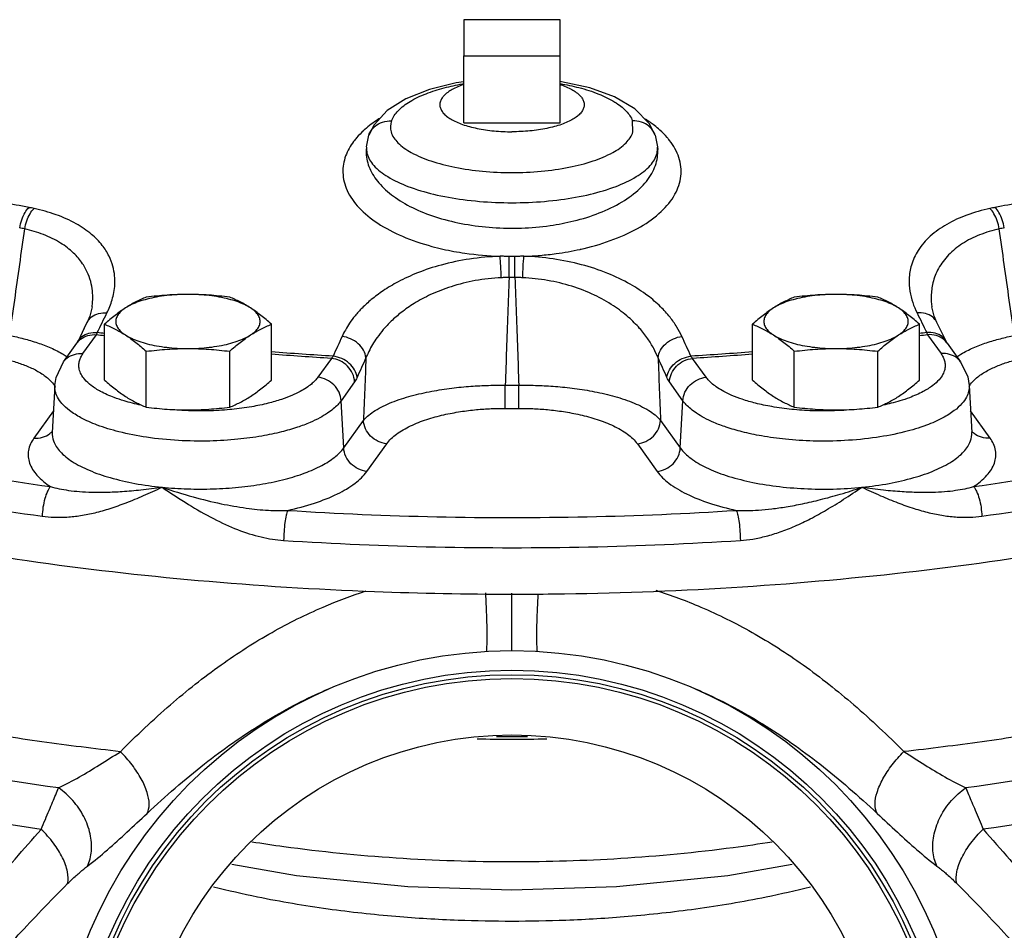
# Model space of a CAD drawing. Units: inches. Extents: x -62 to 61, y -37 to 61.
# Drawn here: x 48 to 53, y 0 to 5 of the extents above; entities that cross this region are included whole.
import ezdxf

# ---------------------------------------------------------------- set-up
doc = ezdxf.new("R2010")
doc.units = ezdxf.units.IN
doc.header["$LTSCALE"] = 1.21
doc.header["$MEASUREMENT"] = 0
doc.layers.get('0').update_dxf_attribs({"linetype": 'CONTINUOUS'})
for name, color, linetype in [('02___PRT_ALL_AXES', 7, 'CONTINUOUS'), ('11611', 7, 'CONTINUOUS'), ('MACHINE', 7, 'CONTINUOUS')]:
    doc.layers.add(name, color=color, linetype=linetype)

msp = doc.modelspace()

# ---------------------------------------------------------------- linework, layer by layer
at = {"color": 7, "linetype": 'Continuous'}
for p, q in [((50.7434, 5.1438), (50.2434, 5.1438)), ((50.2434, 5.1438), (50.2434, 4.9565)), ((50.7434, 4.9565), (50.7434, 5.1438)), ((50.2434, 4.9565), (50.7434, 4.9565)), ((51.1211, 4.5611), (51.1192, 4.6181)), ((51.2367, 4.5449), (51.2049, 4.6054)), ((49.7374, 4.4832), (49.75, 4.5444)), ((49.75, 4.5444), (49.7502, 4.5449)), ((51.2368, 4.5444), (51.2367, 4.5449)), ((51.2368, 4.5444), (51.2494, 4.4832)), ((49.7374, 4.4828), (49.7366, 4.4686)), ((51.2495, 4.4828), (51.2502, 4.4701)), ((51.2503, 4.4685), (51.2502, 4.47)), ((48.3136, 3.6535), (48.3136, 3.6535)), ((52.6732, 3.6535), (52.6732, 3.6535)), ((48.2729, 3.5428), (48.2872, 3.5718)), ((48.2659, 3.41), (48.336, 3.5079)), ((52.6509, 3.5079), (52.7209, 3.41)), ((52.7499, 3.4697), (52.7355, 3.499)), ((48.1643, 3.3668), (48.2343, 3.4648)), ((48.237, 3.4699), (48.2348, 3.4656)), ((52.7528, 3.4644), (52.7499, 3.4699)), ((52.7525, 3.4648), (52.8226, 3.3668)), ((49.5557, 3.3855), (49.4857, 3.2876)), ((51.5012, 3.2876), (51.4311, 3.3855)), ((48.1198, 3.245), (48.106, 3.0011)), ((49.6763, 3.2636), (49.6062, 3.1656)), ((51.3806, 3.1656), (51.3106, 3.2636)), ((52.8671, 3.245), (52.8809, 3.0011)), ((49.6196, 2.9204), (49.6062, 3.1656)), ((51.3673, 2.9204), (51.3806, 3.1656)), ((48.1123, 3.1129), (48.0115, 2.972)), ((52.9754, 2.972), (52.8745, 3.1129)), ((49.6196, 2.9204), (49.7221, 3.0637)), ((51.2647, 3.0637), (51.3673, 2.9204)), ((52.8809, 3.0011), (52.8809, 3.0011)), ((49.7401, 2.7984), (49.8427, 2.9418)), ((51.1442, 2.9418), (51.2467, 2.7984))]:
    msp.add_line(p, q, dxfattribs=at)
for points in [[(50.2434, 4.8214), (50.2041, 4.8158), (50.0651, 4.7821), (49.9419, 4.7335), (49.8445, 4.6718), (49.7774, 4.5988), (49.7502, 4.5449)], [(51.2049, 4.6054), (51.1305, 4.6811), (51.0255, 4.7428), (50.8967, 4.7895), (50.7497, 4.8214), (50.7434, 4.8221)], [(48.3136, 3.6535), (48.3013, 3.6047), (48.2872, 3.5718)], [(52.6996, 3.5718), (52.6853, 3.6054), (52.6732, 3.6535)], [(48.2729, 3.5428), (48.2506, 3.4976), (48.2369, 3.4697)], [(52.7355, 3.499), (52.7132, 3.5443), (52.6996, 3.5718)], [(48.1198, 3.2449), (48.1261, 3.2862), (48.1643, 3.3668)], [(52.8226, 3.3668), (52.8599, 3.2891), (52.8671, 3.245)], [(49.038, 0.7589), (49.3753, 0.6997), (49.9531, 0.6432), (50.4934, 0.6265)], [(50.4934, 0.6265), (51.0367, 0.6434), (51.6141, 0.7001), (51.9489, 0.7589)]]:
    msp.add_lwpolyline(points, dxfattribs=at)
for points, start_tangent, end_tangent in [([(49.8677, 4.6181), (49.902, 4.6709), (49.964, 4.7191), (50.0474, 4.7595), (50.1411, 4.7897), (50.2366, 4.8105), (50.2434, 4.8117)], (0.337876, 0.941191), (0.985909, 0.167283)), ([(50.7436, 4.8117), (50.8403, 4.7912), (50.9436, 4.7578), (51.027, 4.7165), (51.0865, 4.6692), (51.1192, 4.6181)], (0.985915, -0.167248), (0.337843, -0.941202)), ([(49.8069, 4.6317), (49.7966, 4.625), (49.7293, 4.574)], (-0.846022, -0.533148), (-0.748011, -0.663686)), ([(49.7502, 4.5449), (49.7552, 4.5564), (49.7824, 4.5906), (49.8218, 4.6122), (49.8677, 4.6181)], (0.340927, 0.94009), (0.998734, -0.050303)), ([(49.8677, 4.6181), (49.8657, 4.5611), (49.9007, 4.5051), (49.9706, 4.454), (50.0714, 4.4107), (50.1972, 4.3777), (50.3406, 4.3571), (50.4931, 4.3501), (50.6456, 4.3571), (50.7892, 4.3776), (50.9152, 4.4106), (51.0161, 4.4539), (51.0861, 4.5051), (51.1211, 4.5611)], (-0.337666, -0.941266), (0.264854, 0.964288)), ([(51.2366, 4.5449), (51.2317, 4.5564), (51.2044, 4.5906), (51.1651, 4.6122), (51.1192, 4.6181)], (-0.340929, 0.940089), (-0.998735, -0.050279)), ([(51.2616, 4.5703), (51.2326, 4.5948), (51.1874, 4.6269)], (-0.740964, 0.671545), (-0.839135, 0.543924)), ([(49.7237, 4.5689), (49.6864, 4.5305)], (-0.737863, -0.67495), (-0.649271, -0.760557)), ([(49.7293, 4.574), (49.7237, 4.5689)], (-0.748011, -0.663686), (-0.737863, -0.67495)), ([(51.2985, 4.5328), (51.2616, 4.5703)], (-0.654631, 0.755948), (-0.740964, 0.671545)), ([(49.6864, 4.5305), (49.6712, 4.5115), (49.6297, 4.4362), (49.6153, 4.3498), (49.6374, 4.2575), (49.6989, 4.168), (49.7961, 4.0875), (49.9243, 4.0196), (50.0776, 3.9669), (50.1347, 3.9527)], (-0.649271, -0.760557), (0.975523, -0.219897)), ([(50.8677, 3.9563), (51.0228, 4.0036), (51.1608, 4.0689), (51.2682, 4.1481), (51.3392, 4.2372), (51.3703, 4.3319), (51.3602, 4.4275), (51.3113, 4.5172), (51.2985, 4.5328)], (0.973023, 0.23071), (-0.654631, 0.755948)), ([(49.7366, 4.4686), (49.7371, 4.4405), (49.7587, 4.3626), (49.8099, 4.2876), (49.8882, 4.2199), (49.99, 4.1619), (50.1113, 4.1156), (50.2473, 4.0829), (50.3929, 4.0649), (50.5426, 4.0622), (50.691, 4.0751)], (-0.049926, -0.998753), (0.99011, 0.140293)), ([(49.7376, 4.4828), (49.7405, 4.4503)], (-0.05362, -0.998561), (0.23316, -0.972438)), ([(49.7405, 4.4503), (49.7758, 4.3874), (49.848, 4.3291), (49.9534, 4.2785), (50.0865, 4.238), (50.2406, 4.2098), (50.4077, 4.1953), (50.5792, 4.1953), (50.7462, 4.2098), (50.9003, 4.238), (51.0334, 4.2785), (51.1388, 4.3291), (51.211, 4.3874), (51.2463, 4.4503), (51.2492, 4.4828)], (0.23316, -0.972438), (-0.053619, 0.998561)), ([(50.691, 4.0751), (50.8147, 4.0989), (50.9467, 4.1404), (51.0647, 4.1979), (51.1573, 4.2675), (51.2196, 4.346), (51.2485, 4.4297), (51.2502, 4.4685)], (0.990097, 0.140385), (-0.049018, 0.998798)), ([(47.986, 4.1692), (47.8499, 4.19), (47.702, 4.1956), (47.5604, 4.1872), (47.4318, 4.1688), (47.3193, 4.1445), (47.2221, 4.1172), (47.1385, 4.0885), (47.0666, 4.0598), (47.0047, 4.0316), (46.951, 4.0043), (46.9039, 3.9779), (46.8621, 3.9522)], (-0.977146, 0.212569), (-0.841401, -0.540411)), ([(54.1247, 3.9522), (54.0828, 3.9779), (54.0356, 4.0044), (53.9817, 4.0318), (53.9195, 4.0601), (53.8474, 4.0889), (53.7636, 4.1175), (53.6662, 4.1449), (53.5535, 4.1691), (53.4249, 4.1873), (53.2835, 4.1956), (53.1361, 4.1899), (53.0009, 4.1692)], (-0.841401, 0.540411), (-0.977146, -0.212568)), ([(47.9374, 4.0633), (47.9484, 4.1054), (47.9653, 4.1423), (47.986, 4.1692)], (0.172421, 0.985023), (0.72301, 0.690837)), ([(47.9638, 4.0576), (47.9746, 4.0998), (47.9914, 4.1366), (48.0118, 4.1636)], (0.170627, 0.985336), (0.718609, 0.695414)), ([(48.0118, 4.1636), (47.9989, 4.1664), (47.986, 4.1692)], (-0.977702, 0.209996), (-0.977098, 0.21279)), ([(48.3905, 3.6216), (48.4051, 3.6543), (48.4173, 3.6895), (48.4265, 3.7275), (48.4314, 3.769), (48.4304, 3.8142), (48.4214, 3.8634), (48.4012, 3.9162), (48.3658, 3.9721), (48.3103, 4.0293), (48.2302, 4.0844), (48.1259, 4.1314), (48.0118, 4.1636)], (0.44376, 0.896145), (-0.977667, 0.210161)), ([(52.975, 4.1636), (52.8553, 4.1294), (52.7508, 4.0811), (52.665, 4.0192), (52.6026, 3.9461), (52.5672, 3.8697), (52.5553, 3.7985), (52.5592, 3.734), (52.5739, 3.6755), (52.5964, 3.6216)], (-0.977658, -0.210201), (0.443757, -0.896147)), ([(53.0009, 4.1692), (52.988, 4.1664), (52.975, 4.1636)], (-0.977098, -0.21279), (-0.977702, -0.209996)), ([(53.0231, 4.0576), (53.0122, 4.0998), (52.9955, 4.1366), (52.975, 4.1636)], (-0.170627, 0.985336), (-0.718609, 0.695414)), ([(53.0495, 4.0633), (53.0385, 4.1054), (53.0216, 4.1423), (53.0009, 4.1692)], (-0.17242, 0.985024), (-0.723011, 0.690837)), ([(47.8856, 3.5044), (47.9115, 3.688), (47.9376, 3.8724), (47.9638, 4.0576)], (0.139829, 0.990176), (0.140122, 0.990134)), ([(47.9638, 4.0576), (47.9505, 4.0604), (47.9374, 4.0633)], (-0.977702, 0.209996), (-0.977098, 0.21279)), ([(48.3136, 3.6535), (48.3162, 3.6797), (48.3162, 3.7239), (48.3093, 3.7718), (48.293, 3.8231), (48.2637, 3.8771), (48.2172, 3.932), (48.1497, 3.9843), (48.0614, 4.0282), (47.9637, 4.0576)], (0.135853, 0.990729), (-0.976092, 0.217357)), ([(53.0231, 4.0576), (52.9207, 4.0263), (52.8322, 3.9811), (52.7599, 3.9223), (52.7079, 3.8521), (52.6789, 3.778), (52.6699, 3.7086), (52.6732, 3.6535)], (-0.976085, -0.217389), (0.135791, -0.990738)), ([(53.0495, 4.0633), (53.0363, 4.0604), (53.0231, 4.0576)], (-0.977098, -0.21279), (-0.977702, -0.209996)), ([(53.1013, 3.5044), (53.0753, 3.688), (53.0493, 3.8724), (53.0231, 4.0576)], (-0.139829, 0.990176), (-0.140122, 0.990134)), ([(50.1347, 3.9527), (50.2491, 3.9316), (50.4314, 3.9153)], (0.975523, -0.219897), (0.999364, -0.035647)), ([(50.7223, 3.9295), (50.8466, 3.9515)], (0.990881, 0.134738), (0.9764, 0.215971)), ([(50.8466, 3.9515), (50.8521, 3.9528)], (0.9764, 0.215971), (0.975538, 0.21983)), ([(50.8521, 3.9528), (50.8677, 3.9563)], (0.975538, 0.21983), (0.973023, 0.23071)), ([(50.4314, 3.9153), (50.2736, 3.901), (50.1264, 3.8702), (50.0024, 3.829), (49.9025, 3.7829), (49.8241, 3.736), (49.7629, 3.6903), (49.7155, 3.6469), (49.6787, 3.6062), (49.6502, 3.5682), (49.6281, 3.5327), (49.611, 3.4991)], (-0.999459, -0.032903), (-0.415587, -0.909554)), ([(50.4784, 3.9151), (50.4545, 3.9152), (50.4313, 3.9153)], (-0.999989, 0.004676), (-0.999999, 0.001519)), ([(50.4379, 3.8042), (50.4362, 3.8476), (50.4339, 3.8862), (50.4313, 3.9153)], (-0.030984, 0.99952), (-0.112935, 0.993602)), ([(50.4782, 3.8052), (50.4782, 3.8479), (50.4783, 3.8861), (50.4784, 3.9151)], (0.0008, 1), (0.005294, 0.999986)), ([(50.5084, 3.9151), (50.4934, 3.9151), (50.4784, 3.9151)], (-0.999989, -0.004749), (-0.999989, 0.004787)), ([(50.5555, 3.9153), (50.5321, 3.9152), (50.5084, 3.9151)], (-0.999999, -0.001474), (-0.999989, -0.004674)), ([(50.5087, 3.8052), (50.5086, 3.8479), (50.5085, 3.8861), (50.5084, 3.9151)], (-0.000781, 1), (-0.005274, 0.999986)), ([(50.5489, 3.8042), (50.5506, 3.8476), (50.5529, 3.8862), (50.5555, 3.9153)], (0.030978, 0.99952), (0.112942, 0.993602)), ([(50.5555, 3.9153), (50.6392, 3.9203), (50.7223, 3.9295)], (0.999363, 0.0357), (0.990902, 0.134583)), ([(51.3758, 3.4991), (51.3498, 3.5479), (51.3139, 3.599), (51.2649, 3.6534), (51.198, 3.7108), (51.1071, 3.7704), (50.9902, 3.8266), (50.854, 3.8719), (50.7067, 3.9019), (50.5555, 3.9153)], (-0.415589, 0.909553), (-0.99946, 0.03287)), ([(50.4379, 3.8042), (50.3026, 3.789), (50.1768, 3.7577), (50.0709, 3.7162), (49.9854, 3.6702), (49.9183, 3.6234), (49.8659, 3.578), (49.8252, 3.5348), (49.7936, 3.4944), (49.769, 3.4567), (49.75, 3.4215), (49.7353, 3.3883)], (-0.998996, -0.044799), (-0.370879, -0.928681)), ([(50.4782, 3.8052), (50.4578, 3.8049), (50.4379, 3.8042)], (-0.999982, -0.005959), (-0.99901, -0.044479)), ([(50.4782, 3.8052), (50.4715, 3.6181), (50.4648, 3.4317), (50.4581, 3.2462)], (-0.035808, -0.999359), (-0.036078, -0.999349)), ([(50.5087, 3.8052), (50.4934, 3.8052), (50.4782, 3.8052)], (-1, -0.000893), (-1, 0.000914)), ([(50.5489, 3.8042), (50.5289, 3.8049), (50.5087, 3.8052)], (-0.998994, 0.044844), (-0.999983, 0.005834)), ([(50.5087, 3.8052), (50.5154, 3.6181), (50.5221, 3.4317), (50.5288, 3.2462)], (0.035808, -0.999359), (0.036078, -0.999349)), ([(51.2516, 3.3883), (51.2291, 3.4367), (51.1982, 3.4874), (51.1561, 3.5413), (51.0987, 3.5984), (51.0209, 3.6577), (50.9209, 3.7139), (50.8044, 3.7595), (50.6785, 3.79), (50.5489, 3.8042)], (-0.370879, 0.928681), (-0.998997, 0.044776)), ([(48.2872, 3.5718), (48.3109, 3.6006), (48.3471, 3.6182), (48.3905, 3.6216)], (0.444121, 0.895967), (0.996154, -0.087614)), ([(48.3653, 3.5706), (48.3905, 3.6216)], (0.441983, 0.897024), (0.443759, 0.896146)), ([(52.6996, 3.5718), (52.6759, 3.6006), (52.6398, 3.6182), (52.5964, 3.6216)], (-0.44409, 0.895982), (-0.996155, -0.087614)), ([(52.5964, 3.6216), (52.6216, 3.5706)], (0.443759, -0.896146), (0.441983, -0.897024)), ([(48.3402, 3.5197), (48.3653, 3.5706)], (0.44023, 0.897885), (0.441983, 0.897024)), ([(52.6216, 3.5706), (52.6466, 3.5197)], (0.441983, -0.897024), (0.44023, -0.897885)), ([(47.8856, 3.5044), (47.958, 3.4876), (48.0297, 3.4664), (48.0994, 3.4398), (48.1638, 3.4068)], (0.979533, -0.201284), (0.855063, -0.518524)), ([(48.2343, 3.4648), (48.2529, 3.4845)], (0.582716, 0.812676), (0.776635, 0.629951)), ([(48.237, 3.4699), (48.2608, 3.4988), (48.2969, 3.5163), (48.3402, 3.5197)], (0.439936, 0.898029), (0.996131, -0.087878)), ([(48.2529, 3.4845), (48.2912, 3.5042), (48.336, 3.5079)], (0.776635, 0.629951), (0.995, -0.099874)), ([(48.336, 3.5079), (48.3381, 3.5132), (48.3402, 3.5197)], (0.393043, 0.91952), (0.304252, 0.952592)), ([(48.378, 3.502), (48.336, 3.5079)], (-0.990231, 0.139436), (-0.98979, 0.142535)), ([(48.378, 3.5143), (48.3402, 3.5197)], (-0.990139, 0.140085), (-0.989739, 0.142885)), ([(49.611, 3.4991), (49.5877, 3.4479), (49.5646, 3.3968)], (-0.415588, -0.909553), (-0.411271, -0.911513)), ([(49.7353, 3.3883), (49.7224, 3.4273), (49.6945, 3.4617), (49.6556, 3.4868), (49.611, 3.4991)], (-0.1171, 0.99312), (-0.993709, 0.111997)), ([(51.2516, 3.3883), (51.2645, 3.4273), (51.2923, 3.4617), (51.3312, 3.4868), (51.3758, 3.4991)], (0.1171, 0.99312), (0.993709, 0.111997)), ([(51.4223, 3.3968), (51.3991, 3.4479), (51.3758, 3.4991)], (-0.411271, 0.911513), (-0.415588, 0.909553)), ([(52.6466, 3.5197), (52.6089, 3.5143)], (-0.989739, -0.142885), (-0.990139, -0.140085)), ([(52.6509, 3.5079), (52.6089, 3.502)], (-0.98979, -0.142535), (-0.990231, -0.139436)), ([(52.7499, 3.4699), (52.7261, 3.4988), (52.69, 3.5163), (52.6466, 3.5197)], (-0.440194, 0.897903), (-0.996131, -0.087879)), ([(52.6466, 3.5197), (52.6488, 3.5132), (52.6509, 3.5079)], (0.304252, -0.952591), (0.393044, -0.91952)), ([(52.734, 3.4845), (52.6956, 3.5042), (52.6509, 3.5079)], (-0.77663, 0.629958), (-0.995, -0.099874)), ([(52.7525, 3.4648), (52.734, 3.4845)], (-0.582958, 0.812503), (-0.77663, 0.629958)), ([(52.8238, 3.4072), (52.8881, 3.44), (52.9575, 3.4665), (53.0289, 3.4876), (53.1013, 3.5044)], (0.856051, 0.516891), (0.979531, 0.201295)), ([(47.8275, 3.3899), (47.8877, 3.3752), (47.9473, 3.3562), (48.0051, 3.332), (48.0584, 3.3014), (48.1026, 3.2637)], (0.978069, -0.208279), (0.672762, -0.739859)), ([(48.1638, 3.4068), (48.1842, 3.3936)], (0.855063, -0.518524), (0.82058, -0.571532)), ([(48.1643, 3.3668), (48.1828, 3.3865), (48.2212, 3.4063), (48.2659, 3.41)], (0.582419, 0.812889), (0.995, -0.099874)), ([(48.4791, 3.1648), (48.4278, 3.1821), (48.3575, 3.2137), (48.3081, 3.2453), (48.2757, 3.2753), (48.2563, 3.3032), (48.2467, 3.3286), (48.2445, 3.3517), (48.2477, 3.3727), (48.255, 3.392), (48.2659, 3.41)], (-0.957174, 0.289512), (0.581774, 0.81335)), ([(49.5646, 3.3968), (49.2438, 3.419)], (-0.998274, 0.058723), (-0.99682, 0.079684)), ([(49.5557, 3.3855), (49.2439, 3.4071)], (-0.998255, 0.059043), (-0.996848, 0.079339)), ([(49.5646, 3.3968), (49.5602, 3.3906), (49.5557, 3.3855)], (-0.532979, -0.846129), (-0.714115, -0.700028)), ([(49.6763, 3.2636), (49.6654, 3.3071), (49.6388, 3.3453), (49.6004, 3.3728), (49.5557, 3.3855)], (-0.05422, 0.998529), (-0.995, 0.099874)), ([(49.689, 3.2864), (49.676, 3.3253), (49.6481, 3.3596), (49.6092, 3.3846), (49.5646, 3.3968)], (-0.119393, 0.992847), (-0.993738, 0.111733)), ([(49.7353, 3.3883), (49.712, 3.3373), (49.689, 3.2864)], (-0.415588, -0.909553), (-0.411271, -0.911513)), ([(49.7353, 3.3883), (49.7287, 3.2257), (49.7221, 3.0637)], (-0.040592, -0.999176), (-0.040572, -0.999177)), ([(51.2978, 3.2864), (51.2748, 3.3373), (51.2516, 3.3883)], (-0.411271, 0.911513), (-0.415588, 0.909553)), ([(51.2516, 3.3883), (51.2582, 3.2257), (51.2647, 3.0637)], (0.040592, -0.999176), (0.040572, -0.999177)), ([(51.2978, 3.2864), (51.3108, 3.3253), (51.3387, 3.3596), (51.3777, 3.3846), (51.4223, 3.3968)], (0.119378, 0.992849), (0.993738, 0.111734)), ([(51.3106, 3.2636), (51.3215, 3.3071), (51.348, 3.3453), (51.3864, 3.3728), (51.4311, 3.3855)], (0.05422, 0.998529), (0.995, 0.099874)), ([(51.743, 3.419), (51.4223, 3.3968)], (-0.99682, -0.079684), (-0.998274, -0.058723)), ([(51.4311, 3.3855), (51.4266, 3.3906), (51.4223, 3.3968)], (-0.714115, 0.700028), (-0.532979, 0.846129)), ([(51.743, 3.4071), (51.4311, 3.3855)], (-0.996848, -0.079339), (-0.998255, -0.059043)), ([(52.7209, 3.41), (52.7318, 3.392), (52.7392, 3.3727), (52.7424, 3.3516), (52.7401, 3.3284), (52.7304, 3.3028), (52.7107, 3.2748), (52.6779, 3.2446), (52.6279, 3.213), (52.5568, 3.1813), (52.5076, 3.1648)], (0.581774, -0.81335), (-0.957186, -0.289473)), ([(52.8226, 3.3668), (52.804, 3.3865), (52.7656, 3.4063), (52.7209, 3.41)], (-0.582419, 0.812889), (-0.995, -0.099874)), ([(52.8027, 3.3936), (52.8238, 3.4072)], (0.820677, 0.571392), (0.856051, 0.516891)), ([(52.8847, 3.2642), (52.929, 3.3018), (52.9822, 3.3322), (53.0398, 3.3563), (53.0992, 3.3752), (53.1593, 3.3899)], (0.675535, 0.737328), (0.978067, 0.20829)), ([(49.4857, 3.2876), (49.471, 3.2699), (49.4516, 3.2518), (49.4262, 3.2329), (49.3933, 3.2133), (49.3507, 3.193), (49.2963, 3.1724), (49.2276, 3.1524), (49.1421, 3.1343), (49.0383, 3.1202)], (-0.581774, -0.81335), (-0.995063, -0.099248)), ([(49.6062, 3.1656), (49.5953, 3.2092), (49.5688, 3.2474), (49.5304, 3.2748), (49.4857, 3.2876)], (-0.05422, 0.998529), (-0.995, 0.099874)), ([(49.689, 3.2864), (49.6827, 3.2738), (49.6763, 3.2636)], (-0.411285, -0.911507), (-0.582257, -0.813005)), ([(51.3106, 3.2636), (51.3041, 3.2738), (51.2978, 3.2864)], (-0.582257, 0.813005), (-0.411285, 0.911507)), ([(51.3806, 3.1656), (51.3915, 3.2092), (51.4181, 3.2474), (51.4564, 3.2748), (51.5012, 3.2876)], (0.05422, 0.998529), (0.995, 0.099874)), ([(51.9455, 3.1206), (51.8424, 3.1348), (51.7575, 3.1528), (51.6893, 3.1728), (51.6353, 3.1933), (51.593, 3.2136), (51.5603, 3.2331), (51.5351, 3.2519), (51.5158, 3.2699), (51.5012, 3.2876)], (-0.994859, 0.101271), (-0.581774, 0.81335)), ([(48.1026, 3.2637), (48.1215, 3.2386)], (0.672762, -0.739859), (0.516545, -0.85626)), ([(49.6062, 3.1656), (49.5887, 3.1445), (49.5654, 3.1227), (49.535, 3.1002), (49.4956, 3.0767), (49.4447, 3.0523), (49.3795, 3.0277), (49.2971, 3.0037), (49.1948, 2.9821), (49.0705, 2.9652), (48.9244, 2.9563), (48.7611, 2.959), (48.5966, 2.9757), (48.4527, 3.0042), (48.3392, 3.0394), (48.255, 3.0772), (48.1959, 3.115), (48.157, 3.151), (48.1338, 3.1844), (48.1223, 3.2148), (48.1196, 3.2425), (48.1198, 3.2449)], (-0.581774, -0.81335), (0.056455, 0.998405)), ([(49.7221, 3.0637), (49.7831, 3.1145), (49.8694, 3.1573), (49.9707, 3.1907), (50.0768, 3.2148), (50.1809, 3.2309), (50.2797, 3.2405), (50.3719, 3.2453), (50.4581, 3.2462)], (0.64353, 0.765421), (0.999961, -0.008878)), ([(50.4573, 3.1259), (50.4576, 3.154), (50.4579, 3.1964), (50.4581, 3.2462)], (0.017875, 0.99984), (0.002292, 0.999997)), ([(50.4581, 3.2462), (50.4934, 3.2462), (50.5288, 3.2462)], (0.999997, -0.002509), (0.999997, 0.002509)), ([(50.5288, 3.2462), (50.6148, 3.2453), (50.7067, 3.2406), (50.8051, 3.231), (50.9088, 3.215), (51.0147, 3.1911), (51.1163, 3.1577), (51.2032, 3.1149), (51.2647, 3.0637)], (0.999961, 0.008868), (0.643513, -0.765435)), ([(50.5295, 3.1259), (50.5292, 3.154), (50.5289, 3.1964), (50.5288, 3.2462)], (-0.017875, 0.99984), (-0.002292, 0.999997)), ([(52.8671, 3.245), (52.8672, 3.2423), (52.8644, 3.2146), (52.8528, 3.1839), (52.8293, 3.1504), (52.79, 3.1142), (52.7302, 3.0763), (52.645, 3.0384), (52.5305, 3.0033), (52.3854, 2.975), (52.2206, 2.9587), (52.0579, 2.9564), (51.9127, 2.9656), (51.7892, 2.9826), (51.6876, 3.0043), (51.6059, 3.0282), (51.5412, 3.0527), (51.4906, 3.077), (51.4514, 3.1004), (51.4212, 3.1229), (51.3981, 3.1445), (51.3806, 3.1656)], (0.05726, -0.998359), (-0.581774, 0.81335)), ([(52.8654, 3.2387), (52.8847, 3.2642)], (0.516551, 0.856257), (0.675535, 0.737328)), ([(46.0805, 3.156), (46.7072, 2.9824), (47.3823, 2.8364), (48.0976, 2.7197)], (0.954867, -0.297033), (0.990541, -0.137215)), ([(48.5669, 3.1425), (48.5226, 3.1528), (48.4791, 3.1648)], (-0.978604, 0.205754), (-0.957174, 0.289512)), ([(49.0284, 3.1193), (48.9163, 3.1128), (48.78, 3.115), (48.7272, 3.1189)], (-0.995671, -0.092943), (-0.995917, 0.090279)), ([(49.0383, 3.1202), (49.0284, 3.1193)], (-0.995063, -0.099248), (-0.995671, -0.092943)), ([(49.8427, 2.9418), (49.8937, 2.992), (49.9659, 3.0346), (50.0506, 3.0682), (50.1392, 3.0925), (50.2262, 3.109), (50.3086, 3.1192), (50.3855, 3.1245), (50.4573, 3.1259)], (0.582042, 0.813159), (0.999997, -0.002507)), ([(50.4573, 3.1259), (50.4934, 3.1259), (50.5295, 3.1259)], (0.999997, -0.002509), (0.999997, 0.002509)), ([(50.5295, 3.1259), (50.6012, 3.1245), (50.6779, 3.1192), (50.76, 3.1091), (50.8466, 3.0928), (50.9351, 3.0685), (51.02, 3.035), (51.0927, 2.9923), (51.1442, 2.9418)], (0.999997, 0.002498), (0.582029, -0.813168)), ([(51.9584, 3.1193), (51.9455, 3.1206)], (-0.995669, 0.092971), (-0.994859, 0.101271)), ([(52.2025, 3.1148), (52.0667, 3.1129), (51.9584, 3.1193)], (-0.998499, -0.054762), (-0.995669, 0.092971)), ([(52.2588, 3.1188), (52.2025, 3.1148)], (-0.995963, -0.089769), (-0.998499, -0.054762)), ([(52.5076, 3.1648), (52.4612, 3.152), (52.4197, 3.1425)], (-0.957186, -0.289473), (-0.978631, -0.205625)), ([(52.8892, 2.7197), (53.6042, 2.8363), (54.2795, 2.9824), (54.9063, 3.156)], (0.990541, 0.137215), (0.954867, 0.297033)), ([(48.0489, 0.9402), (47.1611, 1.0947), (46.3411, 1.2947), (45.6049, 1.5365), (44.968, 1.8148), (44.4431, 2.1243), (44.0408, 2.4585), (43.7693, 2.8107), (43.6556, 3.0797)], (-0.989997, 0.141087), (-0.269365, 0.963038)), ([(57.3312, 3.0797), (57.2179, 2.8115), (56.9467, 2.4592), (56.5447, 2.125), (56.02, 1.8155), (55.3834, 1.537), (54.6474, 1.2952), (53.8276, 1.0951), (52.94, 0.9405)], (-0.269357, -0.96304), (-0.989979, -0.141215)), ([(49.8427, 2.9418), (49.7979, 2.9545), (49.7595, 2.982), (49.733, 3.0202), (49.7221, 3.0637)], (-0.995, 0.099874), (-0.05422, 0.998529)), ([(51.1442, 2.9418), (51.1889, 2.9545), (51.2273, 2.982), (51.2538, 3.0202), (51.2647, 3.0637)], (0.995, 0.099874), (0.05422, 0.998529)), ([(46.0008, 3.0102), (46.6389, 2.8335), (47.3263, 2.6848), (48.0543, 2.566)], (0.954867, -0.297033), (0.990541, -0.137215)), ([(48.0115, 2.972), (47.9829, 2.9075), (47.9884, 2.8422), (48.0272, 2.7789), (48.0976, 2.7197)], (-0.581774, -0.81335), (0.834659, -0.550767)), ([(48.0115, 2.972), (48.0562, 2.9757), (48.0946, 2.9954)], (0.995, -0.099874), (0.77662, 0.629969)), ([(48.0946, 2.9954), (48.107, 3.0074)], (0.77662, 0.629969), (0.658668, 0.752433)), ([(48.1061, 3.0011), (48.1127, 2.9566), (48.1473, 2.9016), (48.2098, 2.8503), (48.2976, 2.8046), (48.4075, 2.7661), (48.5354, 2.7363), (48.6765, 2.7164)], (-0.048044, -0.998845), (0.995, -0.099878)), ([(52.3103, 2.7164), (52.4514, 2.7363), (52.5793, 2.7661), (52.6892, 2.8045), (52.777, 2.8502), (52.8395, 2.9015), (52.8742, 2.9566), (52.8808, 3.0011)], (0.995, 0.099874), (-0.048035, 0.998846)), ([(52.8923, 2.9954), (52.8798, 3.0074)], (-0.77663, 0.629958), (-0.658668, 0.752434)), ([(52.8892, 2.7197), (52.9596, 2.7789), (52.9985, 2.8422), (53.0039, 2.9074), (52.9754, 2.972)], (0.834659, 0.550767), (-0.581774, 0.81335)), ([(52.9754, 2.972), (52.9306, 2.9757), (52.8923, 2.9954)], (-0.995, -0.099874), (-0.77663, 0.629958)), ([(52.9325, 2.566), (53.6583, 2.6844), (54.344, 2.8325), (54.981, 3.0086)], (0.990541, 0.137215), (0.955028, 0.296517)), ([(48.6765, 2.7164), (48.8085, 2.7077), (48.9424, 2.7077), (49.0741, 2.7163), (49.1998, 2.7334), (49.3158, 2.7583), (49.4187, 2.7905), (49.5054, 2.829), (49.5731, 2.8727), (49.6196, 2.9204)], (0.995, -0.099878), (0.581774, 0.81335)), ([(49.7401, 2.7984), (49.6954, 2.8112), (49.657, 2.8386), (49.6305, 2.8768), (49.6196, 2.9204)], (-0.995, 0.099874), (-0.05422, 0.998529)), ([(51.2467, 2.7984), (51.2914, 2.8112), (51.3298, 2.8386), (51.3564, 2.8768), (51.3673, 2.9204)], (0.995, 0.099874), (0.05422, 0.998529)), ([(51.3673, 2.9204), (51.4211, 2.867), (51.5014, 2.8188), (51.6049, 2.7777), (51.7275, 2.7449), (51.8645, 2.7218), (52.011, 2.709), (52.1615, 2.7072), (52.3103, 2.7164)], (0.581774, -0.81335), (0.995, 0.099874)), ([(49.3288, 2.5961), (49.4688, 2.6342), (49.5869, 2.6817), (49.6787, 2.7372), (49.7401, 2.7984)], (0.97666, 0.214793), (0.581774, 0.81335)), ([(51.2467, 2.7984), (51.3081, 2.7373), (51.3998, 2.6818), (51.518, 2.6342), (51.658, 2.5961)], (0.581774, -0.81335), (0.97666, -0.214793)), ([(48.0976, 2.7197), (48.0816, 2.6952), (48.0678, 2.6577), (48.0583, 2.6125), (48.0543, 2.566)], (-0.702516, -0.711668), (-0.01922, -0.999815)), ([(48.0543, 2.566), (48.1163, 2.5607), (48.1829, 2.5617), (48.2537, 2.5694), (48.3284, 2.5843), (48.4073, 2.6064), (48.491, 2.6359), (48.5802, 2.6728), (48.6765, 2.7164)], (0.990541, -0.13722), (0.906799, 0.421564)), ([(48.0976, 2.7197), (48.1415, 2.7089), (48.1913, 2.7002), (48.2478, 2.6941), (48.312, 2.6908), (48.3854, 2.6907), (48.4696, 2.6945), (48.5662, 2.7028), (48.6765, 2.7164)], (0.960911, -0.276857), (0.990109, 0.140301)), ([(48.6765, 2.7164), (48.8373, 2.6665), (48.9834, 2.6309), (49.1137, 2.6081), (49.2286, 2.5967), (49.3288, 2.5961)], (0.945605, -0.325317), (0.998764, 0.049697)), ([(48.6765, 2.7164), (48.8132, 2.6273), (48.9432, 2.5532), (49.0689, 2.4961), (49.1911, 2.458), (49.3078, 2.4402)], (0.828709, -0.55968), (0.997948, -0.064032)), ([(51.658, 2.5961), (51.7125, 2.5952), (51.7736, 2.5976), (51.8417, 2.604), (51.9174, 2.6148), (52.0016, 2.6305), (52.0951, 2.6521), (52.1981, 2.6804), (52.3103, 2.7164)], (0.998765, -0.049688), (0.945571, 0.325415)), ([(51.679, 2.4402), (51.7439, 2.4476), (51.8131, 2.4623), (51.886, 2.4844), (51.9623, 2.5144), (52.0423, 2.5525), (52.1263, 2.5988), (52.2152, 2.6536), (52.3103, 2.7164)], (0.997954, 0.063938), (0.828867, 0.559445)), ([(52.3103, 2.7164), (52.4214, 2.7027), (52.5184, 2.6944), (52.6027, 2.6907), (52.6758, 2.6908), (52.7397, 2.6941), (52.7959, 2.7003), (52.8455, 2.7089), (52.8892, 2.7197)], (0.990109, -0.140298), (0.960911, 0.276858)), ([(52.3103, 2.7164), (52.4073, 2.6725), (52.497, 2.6355), (52.5808, 2.606), (52.6596, 2.584), (52.734, 2.5693), (52.8044, 2.5617), (52.8707, 2.5607), (52.9325, 2.566)], (0.906799, -0.421564), (0.990541, 0.13722)), ([(52.8892, 2.7197), (52.9053, 2.6952), (52.9191, 2.6577), (52.9286, 2.6125), (52.9325, 2.566)], (0.702516, -0.711668), (0.019219, -0.999815)), ([(49.3288, 2.5961), (49.321, 2.5708), (49.3143, 2.5325), (49.3097, 2.4868), (49.3078, 2.4402)], (-0.415348, -0.909663), (-0.009334, -0.999956)), ([(49.3288, 2.5961), (50.1034, 2.5632), (50.8831, 2.5632), (51.658, 2.5961)], (0.997954, -0.063943), (0.997954, 0.063943)), ([(51.658, 2.5961), (51.6658, 2.5708), (51.6725, 2.5325), (51.6771, 2.4868), (51.679, 2.4402)], (0.415349, -0.909662), (0.009334, -0.999956)), ([(49.3078, 2.4402), (50.0966, 2.4067), (50.8903, 2.4067), (51.679, 2.4402)], (0.997954, -0.063943), (0.997954, 0.063943)), ([(48.5988, 1.0229), (48.8967, 1.2797), (49.1941, 1.4883), (49.4905, 1.6473), (49.5578, 1.6769)], (0.730551, 0.682858), (0.921189, 0.389117)), ([(51.4282, 1.6773), (51.497, 1.6471), (51.7936, 1.4881), (52.0912, 1.2796), (52.3893, 1.0231)], (0.921448, -0.388501), (0.731263, -0.682096)), ([(48.1394, 1.1553), (47.2309, 1.3064), (46.3897, 1.5045), (46.3085, 1.5272)], (-0.990993, 0.133912), (-0.962153, 0.272509)), ([(54.6783, 1.5272), (54.5987, 1.505), (53.7576, 1.3067), (52.8493, 1.1555)], (-0.962153, -0.27251), (-0.990978, -0.134028)), ([(48.4602, 1.3433), (48.0528, 1.3948), (47.6545, 1.4556)], (-0.993597, 0.112981), (-0.986468, 0.163955)), ([(53.3323, 1.4556), (52.9346, 1.3949), (52.5278, 1.3435)], (-0.986468, -0.163955), (-0.993589, -0.11305)), ([(48.1394, 1.1553), (48.2471, 1.2122), (48.3517, 1.2748), (48.4602, 1.3433)], (0.901283, 0.43323), (0.844264, 0.535928)), ([(48.5988, 1.0229), (48.6094, 1.0702), (48.5991, 1.1316), (48.5688, 1.2017), (48.5211, 1.2744), (48.4602, 1.3433)], (0.47507, 0.879948), (-0.711716, 0.702467)), ([(52.3893, 1.0231), (52.3787, 1.0705), (52.3891, 1.1319), (52.4194, 1.202), (52.467, 1.2746), (52.5278, 1.3435)], (-0.471697, 0.881761), (0.711238, 0.702952)), ([(52.5278, 1.3435), (52.6365, 1.275), (52.7412, 1.2125), (52.8493, 1.1555)], (0.844678, -0.535275), (0.901922, -0.431899)), ([(48.0489, 0.9402), (48.0706, 0.9917), (48.0904, 1.0386), (48.1084, 1.0813), (48.1247, 1.1202), (48.1394, 1.1553)], (0.388402, 0.92149), (0.382575, 0.923924)), ([(48.2891, 0.7488), (48.31, 0.8273), (48.3034, 0.9163), (48.2701, 1.0067), (48.2135, 1.0892), (48.1394, 1.1553)], (0.435788, 0.900049), (-0.823269, 0.567652)), ([(52.6996, 0.7494), (52.6789, 0.8278), (52.6856, 0.9167), (52.7188, 1.0071), (52.7754, 1.0895), (52.8493, 1.1555)], (-0.433706, 0.901054), (0.822761, 0.568388)), ([(52.8493, 1.1555), (52.864, 1.1204), (52.8803, 1.0816), (52.8984, 1.0389), (52.9182, 0.992), (52.94, 0.9405)], (0.383804, -0.923414), (0.388576, -0.921417)), ([(48.2891, 0.7488), (48.3928, 0.8339), (48.4939, 0.925), (48.5988, 1.0229)], (0.794595, 0.60714), (0.730556, 0.682853)), ([(52.3893, 1.0231), (52.4944, 0.9253), (52.5956, 0.8343), (52.6996, 0.7494)], (0.731267, -0.682091), (0.795838, -0.60551)), ([(47.4342, 0.1519), (47.5083, 0.2654), (47.5922, 0.3841), (47.6869, 0.5094), (47.7937, 0.6429), (47.9137, 0.786), (48.0489, 0.9402)], (0.52914, 0.848535), (0.667368, 0.744728)), ([(48.1864, 0.6583), (48.1855, 0.7196), (48.1603, 0.7918), (48.1132, 0.8678), (48.0489, 0.9402)], (0.210893, 0.977509), (-0.721387, 0.692533)), ([(52.8025, 0.659), (52.8035, 0.7202), (52.8287, 0.7923), (52.8757, 0.8682), (52.94, 0.9405)], (-0.207673, 0.978198), (0.721135, 0.692795)), ([(52.94, 0.9405), (53.0781, 0.7829), (53.1991, 0.6382), (53.3055, 0.5048), (53.3989, 0.3808), (53.4811, 0.2642), (53.5533, 0.1532)], (0.667614, -0.744507), (0.527887, -0.849315)), ([(50.4934, 0.7709), (49.8916, 0.7907), (49.3086, 0.8495), (49.1418, 0.8742)], (-1, 0.000012), (-0.987525, 0.157463)), ([(51.8447, 0.8741), (51.6421, 0.8446), (51.0581, 0.7883), (50.4934, 0.7709)], (-0.987529, -0.157435), (-1, -0.000011)), ([(48.1864, 0.6583), (48.2086, 0.68), (48.2301, 0.6998), (48.2507, 0.7178), (48.2704, 0.7341), (48.2891, 0.7488)], (0.705629, 0.708581), (0.794735, 0.606956)), ([(52.6996, 0.7494), (52.7184, 0.7347), (52.7381, 0.7184), (52.7587, 0.7004), (52.7802, 0.6807), (52.8025, 0.6589)], (0.795978, -0.605325), (0.705997, -0.708214)), ([(47.8111, 0.2597), (47.8226, 0.2729), (47.9301, 0.3916), (48.0508, 0.5198), (48.1863, 0.6583)], (0.65989, 0.751363), (0.705642, 0.708568)), ([(48.9442, 0.6423), (49.172, 0.5902), (49.5382, 0.5278), (49.8907, 0.4889), (50.2134, 0.4693), (50.4934, 0.464)], (0.969007, -0.247032), (1, 0)), ([(50.4934, 0.464), (50.7734, 0.4693), (51.0957, 0.4889), (51.4475, 0.5277), (51.8127, 0.5897), (52.0426, 0.6423)], (1, 0), (0.969005, 0.24704)), ([(52.8025, 0.659), (52.941, 0.5174), (53.0628, 0.388), (53.1698, 0.2693), (53.1783, 0.2596)], (0.706017, -0.708194), (0.65916, -0.752003))]:
    msp.add_spline(points, degree=3, dxfattribs=dict(at, start_tangent=start_tangent, end_tangent=end_tangent))
at = {"layer": '02___PRT_ALL_AXES', "color": 7, "linetype": 'Continuous'}
for p, q in [((50.2434, 4.6088), (50.2434, 4.9565)), ((50.7434, 4.6088), (50.7434, 4.9565)), ((50.2434, 4.6088), (50.7434, 4.6088)), ((48.3781, 3.2727), (48.3781, 3.5626)), ((49.2441, 3.2727), (49.2441, 3.5626)), ((51.7427, 3.2727), (51.7427, 3.5626)), ((52.6088, 3.2727), (52.6088, 3.5626)), ((48.5946, 3.1323), (48.5946, 3.4222)), ((49.0276, 3.1323), (49.0276, 3.4222)), ((51.9592, 3.1323), (51.9592, 3.4222)), ((52.3922, 3.1323), (52.3922, 3.4222))]:
    msp.add_line(p, q, dxfattribs=at)
for points, start_tangent, end_tangent in [([(50.2433, 4.8072), (50.2367, 4.8049), (50.2045, 4.792), (50.1768, 4.7778), (50.1541, 4.7623), (50.1368, 4.7459), (50.1251, 4.7288), (50.1192, 4.7113), (50.1184, 4.7025)], (-0.948123, -0.317904), (0, -1)), ([(50.7435, 4.8072), (50.7501, 4.8049), (50.7824, 4.792), (50.81, 4.7778), (50.8327, 4.7623), (50.8501, 4.7459), (50.8618, 4.7288), (50.8677, 4.7113), (50.8684, 4.7025)], (0.948123, -0.317904), (0, -1)), ([(50.1184, 4.7025), (50.1192, 4.6937), (50.1251, 4.6762), (50.1368, 4.6591), (50.1541, 4.6427), (50.1768, 4.6272), (50.2045, 4.613), (50.2367, 4.6001), (50.273, 4.5888), (50.3128, 4.5794), (50.3554, 4.5719), (50.4002, 4.5664), (50.4464, 4.5631), (50.4934, 4.562)], (0, -1), (1, 0)), ([(50.8684, 4.7025), (50.8677, 4.6937), (50.8618, 4.6762), (50.8501, 4.6591), (50.8327, 4.6427), (50.81, 4.6272), (50.7824, 4.613), (50.7501, 4.6001), (50.7138, 4.5888), (50.6741, 4.5794), (50.6315, 4.5719), (50.5867, 4.5664), (50.5404, 4.5631), (50.4934, 4.562)], (0, -1), (-1, 0)), ([(48.8111, 3.7175), (48.7552, 3.716), (48.7005, 3.7113), (48.6484, 3.7036), (48.5998, 3.6931), (48.556, 3.68), (48.5179, 3.6646), (48.4863, 3.6473)], (-1, 0), (-0.838889, -0.544303)), ([(48.5946, 3.7031), (48.5669, 3.6913), (48.54, 3.6784), (48.5132, 3.6638), (48.4863, 3.6473)], (-0.928349, -0.37171), (-0.838889, -0.544303)), ([(48.8111, 3.7175), (48.7568, 3.7166), (48.7029, 3.7137), (48.6492, 3.7092), (48.5946, 3.7031)], (-1, 0), (-0.992373, -0.123272)), ([(49.0276, 3.7031), (48.9727, 3.7092), (48.919, 3.7138), (48.8652, 3.7166), (48.8111, 3.7175)], (-0.992373, 0.123272), (-1, 0)), ([(49.1359, 3.6473), (49.1043, 3.6646), (49.0662, 3.68), (49.0223, 3.6931), (48.9738, 3.7036), (48.9216, 3.7113), (48.867, 3.716), (48.8111, 3.7175)], (-0.838889, 0.544303), (-1, 0)), ([(49.1359, 3.6473), (49.1089, 3.6638), (49.0821, 3.6784), (49.0552, 3.6914), (49.0276, 3.7031)], (-0.838889, 0.544303), (-0.928349, 0.37171)), ([(52.1757, 3.7175), (52.1198, 3.716), (52.0652, 3.7113), (52.013, 3.7036), (51.9645, 3.6931), (51.9207, 3.68), (51.8825, 3.6646), (51.851, 3.6473)], (-1, 0), (-0.838889, -0.544303)), ([(51.9592, 3.7031), (51.9316, 3.6913), (51.9047, 3.6784), (51.8779, 3.6638), (51.851, 3.6473)], (-0.928349, -0.37171), (-0.838889, -0.544303)), ([(52.1757, 3.7175), (52.1214, 3.7166), (52.0675, 3.7137), (52.0139, 3.7092), (51.9592, 3.7031)], (-1, 0), (-0.992373, -0.123272)), ([(52.3922, 3.7031), (52.3374, 3.7092), (52.2837, 3.7138), (52.2299, 3.7166), (52.1757, 3.7175)], (-0.992373, 0.123272), (-1, 0)), ([(52.5005, 3.6473), (52.4689, 3.6646), (52.4308, 3.68), (52.387, 3.6931), (52.3385, 3.7036), (52.2863, 3.7113), (52.2316, 3.716), (52.1757, 3.7175)], (-0.838889, 0.544303), (-1, 0)), ([(52.5005, 3.6473), (52.4736, 3.6638), (52.4468, 3.6784), (52.4199, 3.6914), (52.3922, 3.7031)], (-0.838889, 0.544303), (-0.928349, 0.37171)), ([(48.4863, 3.6473), (48.4594, 3.6289), (48.4326, 3.6087), (48.4057, 3.5868), (48.3781, 3.5626)], (-0.838889, -0.544303), (-0.744302, -0.667844)), ([(48.4863, 3.6473), (48.462, 3.6284), (48.4455, 3.6083), (48.4371, 3.5876), (48.4371, 3.5666), (48.4455, 3.5458), (48.462, 3.5257), (48.4863, 3.5068)], (-0.838889, -0.544303), (0.838889, -0.544303)), ([(49.2441, 3.5626), (49.2165, 3.5868), (49.1896, 3.6087), (49.1628, 3.6289), (49.1359, 3.6473)], (-0.744302, 0.667844), (-0.838889, 0.544303)), ([(49.1359, 3.5068), (49.1602, 3.5257), (49.1767, 3.5458), (49.185, 3.5666), (49.185, 3.5876), (49.1767, 3.6083), (49.1602, 3.6284), (49.1359, 3.6473)], (0.838889, 0.544303), (-0.838889, 0.544303)), ([(51.851, 3.6473), (51.8241, 3.6289), (51.7973, 3.6087), (51.7704, 3.5868), (51.7427, 3.5626)], (-0.838889, -0.544303), (-0.744302, -0.667844)), ([(51.851, 3.6473), (51.8267, 3.6284), (51.8101, 3.6083), (51.8018, 3.5876), (51.8018, 3.5666), (51.8101, 3.5458), (51.8267, 3.5257), (51.851, 3.5068)], (-0.838889, -0.544303), (0.838889, -0.544303)), ([(52.6088, 3.5626), (52.5811, 3.5868), (52.5542, 3.6087), (52.5274, 3.6289), (52.5005, 3.6473)], (-0.744302, 0.667844), (-0.838889, 0.544303)), ([(52.5005, 3.5068), (52.5248, 3.5257), (52.5413, 3.5458), (52.5497, 3.5666), (52.5497, 3.5876), (52.5413, 3.6083), (52.5248, 3.6284), (52.5005, 3.6473)], (0.838889, 0.544303), (-0.838889, 0.544303)), ([(48.3781, 3.5626), (48.4057, 3.5509), (48.4326, 3.5379), (48.4594, 3.5233), (48.4863, 3.5068)], (0.928349, -0.37171), (0.838889, -0.544303)), ([(49.1359, 3.5068), (49.1628, 3.5233), (49.1896, 3.5379), (49.2165, 3.5509), (49.2441, 3.5626)], (0.838889, 0.544303), (0.928349, 0.37171)), ([(51.7427, 3.5626), (51.7704, 3.5509), (51.7973, 3.5379), (51.8241, 3.5233), (51.851, 3.5068)], (0.928349, -0.37171), (0.838889, -0.544303)), ([(52.5005, 3.5068), (52.5274, 3.5233), (52.5542, 3.5379), (52.5811, 3.5509), (52.6088, 3.5626)], (0.838889, 0.544303), (0.928349, 0.37171)), ([(48.4863, 3.5068), (48.5133, 3.4884), (48.5401, 3.4682), (48.5669, 3.4463), (48.5946, 3.4222)], (0.838889, -0.544303), (0.744302, -0.667844)), ([(48.4863, 3.5068), (48.5179, 3.4895), (48.556, 3.4741), (48.5998, 3.461), (48.6484, 3.4505), (48.7005, 3.4428), (48.7552, 3.4381), (48.8111, 3.4366)], (0.838889, -0.544303), (1, 0)), ([(48.8111, 3.4366), (48.867, 3.4381), (48.9216, 3.4428), (48.9738, 3.4505), (49.0223, 3.461), (49.0662, 3.4741), (49.1043, 3.4895), (49.1359, 3.5068)], (1, 0), (0.838889, 0.544303)), ([(49.0276, 3.4222), (49.0553, 3.4463), (49.0821, 3.4682), (49.1089, 3.4884), (49.1359, 3.5068)], (0.744302, 0.667844), (0.838889, 0.544303)), ([(51.851, 3.5068), (51.8779, 3.4884), (51.9047, 3.4682), (51.9316, 3.4463), (51.9592, 3.4222)], (0.838889, -0.544303), (0.744302, -0.667844)), ([(51.851, 3.5068), (51.8825, 3.4895), (51.9207, 3.4741), (51.9645, 3.461), (52.013, 3.4505), (52.0652, 3.4428), (52.1198, 3.4381), (52.1757, 3.4366)], (0.838889, -0.544303), (1, 0)), ([(52.1757, 3.4366), (52.2316, 3.4381), (52.2863, 3.4428), (52.3385, 3.4505), (52.387, 3.461), (52.4308, 3.4741), (52.4689, 3.4895), (52.5005, 3.5068)], (1, 0), (0.838889, 0.544303)), ([(52.3922, 3.4222), (52.4199, 3.4463), (52.4468, 3.4682), (52.4736, 3.4884), (52.5005, 3.5068)], (0.744302, 0.667844), (0.838889, 0.544303)), ([(48.5946, 3.4222), (48.6494, 3.4283), (48.7032, 3.4328), (48.7569, 3.4356), (48.8111, 3.4366)], (0.992373, 0.123272), (1, 0)), ([(48.8111, 3.4366), (48.8654, 3.4356), (48.9193, 3.4328), (48.973, 3.4283), (49.0276, 3.4222)], (1, 0), (0.992373, -0.123272)), ([(51.9592, 3.4222), (52.0141, 3.4283), (52.0678, 3.4328), (52.1216, 3.4356), (52.1757, 3.4366)], (0.992373, 0.123272), (1, 0)), ([(52.1757, 3.4366), (52.2301, 3.4356), (52.284, 3.4328), (52.3376, 3.4283), (52.3922, 3.4222)], (1, 0), (0.992373, -0.123272)), ([(48.3781, 3.2727), (48.4057, 3.2486), (48.4326, 3.2267), (48.4594, 3.2065), (48.4863, 3.1881)], (0.744302, -0.667844), (0.838889, -0.544303)), ([(49.1359, 3.1881), (49.1628, 3.2065), (49.1896, 3.2267), (49.2165, 3.2486), (49.2441, 3.2727)], (0.838889, 0.544303), (0.744302, 0.667844)), ([(51.7427, 3.2727), (51.7704, 3.2486), (51.7973, 3.2267), (51.8241, 3.2065), (51.851, 3.1881)], (0.744302, -0.667844), (0.838889, -0.544303)), ([(52.5005, 3.1881), (52.5274, 3.2065), (52.5542, 3.2267), (52.5811, 3.2486), (52.6088, 3.2727)], (0.838889, 0.544303), (0.744302, 0.667844)), ([(48.4863, 3.1881), (48.5133, 3.1716), (48.5401, 3.157), (48.5669, 3.144), (48.5946, 3.1323)], (0.838889, -0.544303), (0.928349, -0.37171)), ([(49.0276, 3.1323), (49.0553, 3.144), (49.0821, 3.157), (49.1089, 3.1716), (49.1359, 3.1881)], (0.928349, 0.37171), (0.838889, 0.544303)), ([(51.851, 3.1881), (51.8779, 3.1716), (51.9047, 3.157), (51.9316, 3.144), (51.9592, 3.1323)], (0.838889, -0.544303), (0.928349, -0.37171)), ([(52.3922, 3.1323), (52.4199, 3.144), (52.4468, 3.157), (52.4736, 3.1716), (52.5005, 3.1881)], (0.928349, 0.37171), (0.838889, 0.544303)), ([(48.5946, 3.1323), (48.6494, 3.1261), (48.7032, 3.1216), (48.7569, 3.1188), (48.8111, 3.1179)], (0.992373, -0.123272), (1, 0)), ([(48.8111, 3.1179), (48.8654, 3.1188), (48.9193, 3.1217), (48.973, 3.1262), (49.0276, 3.1323)], (1, 0), (0.992373, 0.123272)), ([(51.9592, 3.1323), (52.0141, 3.1261), (52.0678, 3.1216), (52.1216, 3.1188), (52.1757, 3.1179)], (0.992373, -0.123272), (1, 0)), ([(52.1757, 3.1179), (52.2301, 3.1188), (52.284, 3.1217), (52.3376, 3.1262), (52.3922, 3.1323)], (1, 0), (0.992373, 0.123272))]:
    msp.add_spline(points, degree=3, dxfattribs=dict(at, start_tangent=start_tangent, end_tangent=end_tangent))
at = {"layer": '11611', "color": 7, "linetype": 'Continuous'}
for points, start_tangent, end_tangent in [([(50.4931, 2.1596), (49.7801, 2.1732), (48.8642, 2.2311), (47.9766, 2.3337), (47.1328, 2.4792), (46.3474, 2.6649), (45.634, 2.8878), (45.0051, 3.1438), (44.4716, 3.4287), (44.0427, 3.7373), (43.726, 4.0644), (43.5268, 4.4043), (43.4487, 4.751)], (-1, 0.000002), (-0.048215, 0.998837)), ([(54.9794, 2.7637), (54.2257, 2.5603), (53.407, 2.3958), (52.5378, 2.2731), (51.633, 2.1943), (50.7084, 2.1608), (50.4931, 2.1596)], (-0.955348, -0.295481), (-1, 0.000002))]:
    msp.add_spline(points, degree=3, dxfattribs=dict(at, start_tangent=start_tangent, end_tangent=end_tangent))
at = {"layer": 'MACHINE', "color": 7, "linetype": 'Continuous'}
msp.add_line((50.4934, 1.8679), (50.4934, 2.1662), dxfattribs=at)
for radius in [2.375, 2.2732, 2.25, 2.23, 1.9375]:
    msp.add_circle((50.4934, -0.5071), radius, dxfattribs=at)
for points, start_tangent, end_tangent in [([(48.4602, 1.3433), (48.7196, 1.5866), (48.9826, 1.7939), (49.2478, 1.963), (49.5131, 2.0944), (49.7357, 2.1778)], (0.703737, 0.71046), (0.951745, 0.306889)), ([(50.3599, 1.8642), (50.3629, 1.8746), (50.3645, 1.9048), (50.3647, 1.9528), (50.3634, 2.0154), (50.3608, 2.0886), (50.3569, 2.1674)], (0.998376, 0.056969), (-0.05484, 0.998495)), ([(50.6269, 1.8642), (50.624, 1.8746), (50.6223, 1.9048), (50.6221, 1.9528), (50.6234, 2.0154), (50.6261, 2.0886), (50.6297, 2.1619)], (-0.998412, 0.056326), (0.053924, 0.998545)), ([(51.2397, 2.1815), (51.4741, 2.0943), (51.7396, 1.9628), (52.0051, 1.7937), (52.2682, 1.5865), (52.5278, 1.3435)], (0.953225, -0.302263), (0.704298, -0.709904)), ([(50.4934, 1.4067), (50.3128, 1.4085)], (-1, 0), (-0.999812, 0.019401)), ([(50.4934, 1.4205), (50.4135, 1.4209)], (-1, 0), (-0.999962, 0.008668)), ([(50.5734, 1.4209), (50.4934, 1.4205)], (-0.999962, -0.008668), (-1, 0)), ([(50.6741, 1.4085), (50.4934, 1.4067)], (-0.999812, -0.019401), (-1, 0))]:
    msp.add_spline(points, degree=3, dxfattribs=dict(at, start_tangent=start_tangent, end_tangent=end_tangent))

doc.saveas('drawing.dxf')
